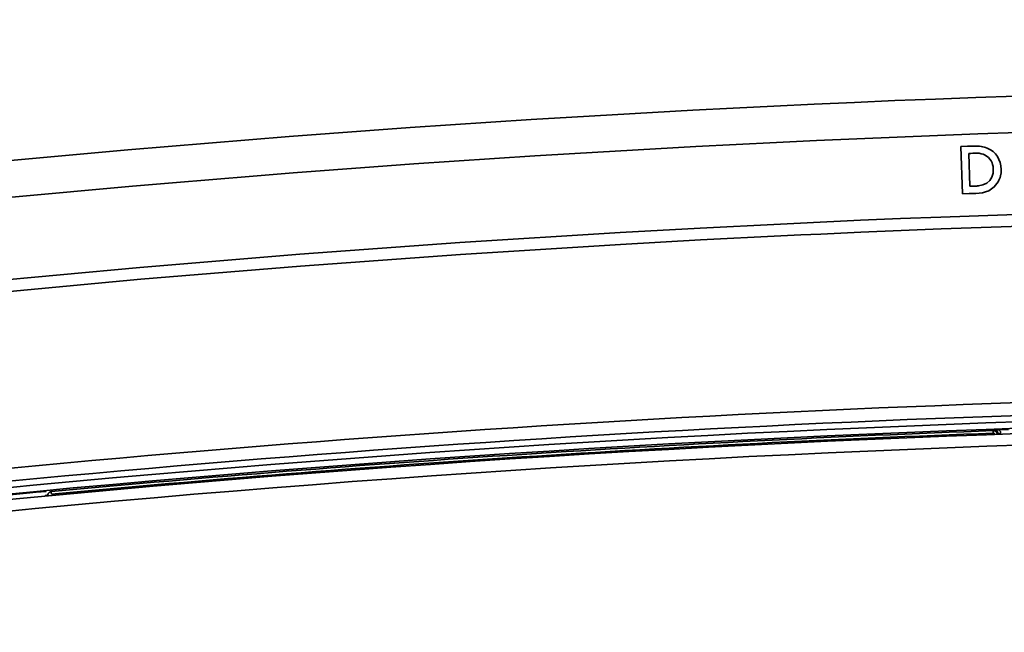
# Model space of a CAD drawing. Extents: x 147 to 1466, y 303 to 883.
# Drawn here: x 1075 to 1156, y 767 to 817 of the extents above; entities that cross this region are included whole.
import ezdxf

# ---------------------------------------------------------------- set-up
doc = ezdxf.new("R2010")
doc.units = 0
doc.header["$MEASUREMENT"] = 0
doc.layers.add('Camada 1', color=7, linetype='Continuous', lineweight=0)

msp = doc.modelspace()

# ---------------------------------------------------------------- linework, layer by layer
at = {"layer": 'Camada 1', "color": 7, "lineweight": 35}
for points in [[(1417.831, 795.275), (1276.342, 817.384), (1132.264, 817.384), (990.776, 795.275)], [(1417.831, 795.275), (1276.342, 817.384), (1132.264, 817.384), (990.776, 795.275)], [(1417.155, 792.328), (1276.117, 814.339), (1132.508, 814.339), (991.451, 792.328)], [(1152.882, 806.891), (1152.882, 806.891), (1153.013, 802.978), (1153.013, 802.978)], [(1153.632, 803.604), (1153.632, 803.604), (1153.539, 806.317), (1153.539, 806.317)], [(1414.267, 768.617), (1275.142, 790.358), (1133.465, 790.358), (994.34, 768.617)], [(1414.191, 768.091), (1275.104, 789.825), (1133.503, 789.825), (994.415, 768.091)], [(1414.116, 767.652), (1275.085, 789.379), (1133.521, 789.379), (994.49, 767.652)], [(1353.184, 778.346), (1254.224, 789.23), (1154.383, 789.23), (1055.442, 778.346)], [(1413.966, 766.707), (1275.048, 788.418), (1133.578, 788.418), (994.64, 766.707)], [(1353.052, 777.289), (1254.186, 788.165), (1154.42, 788.165), (1055.554, 777.289)], [(1155.565, 783.387), (1129.544, 782.452), (1103.543, 780.771), (1077.616, 778.344)], [(1155.565, 783.175), (1129.544, 782.24), (1103.562, 780.559), (1077.635, 778.132)], [(1156.822, 783.495), (1156.559, 783.488), (1156.296, 783.478), (1156.052, 783.469)], [(1156.165, 783.131), (1156.165, 783.131), (1156.165, 783.094), (1156.165, 783.094)], [(1077.185, 778.368), (1072.851, 777.961), (1068.518, 777.533), (1064.184, 777.085)], [(1077.11, 777.982), (1077.11, 777.982), (1077.11, 778.034), (1077.11, 778.034)], [(1077.316, 778.055), (1077.316, 778.055), (1077.316, 778.001), (1077.316, 778.001)]]:
    msp.add_open_spline(points, degree=3, dxfattribs=at)
for points, knots in [([(1153.013, 802.978), (1153.013, 802.978), (1153.576, 802.996), (1153.576, 802.996), (1153.576, 802.996), (1154.12, 803.017), (1154.12, 803.017), (1154.12, 803.017), (1154.401, 803.028), (1154.401, 803.028), (1154.401, 803.028), (1154.664, 803.064), (1154.664, 803.064), (1154.664, 803.064), (1154.927, 803.133), (1154.927, 803.133), (1154.927, 803.133), (1155.189, 803.239), (1155.189, 803.239), (1155.189, 803.239), (1155.64, 803.546), (1155.64, 803.546), (1155.64, 803.546), (1155.977, 803.974), (1155.977, 803.974), (1155.977, 803.974), (1156.034, 804.1), (1156.034, 804.1), (1156.034, 804.1), (1156.09, 804.223), (1156.09, 804.223), (1156.09, 804.223), (1156.127, 804.342), (1156.127, 804.342), (1156.127, 804.342), (1156.165, 804.463), (1156.165, 804.463), (1156.165, 804.463), (1156.202, 804.722), (1156.202, 804.722), (1156.202, 804.722), (1156.221, 804.998), (1156.221, 804.998), (1156.221, 804.998), (1156.184, 805.283), (1156.184, 805.283), (1156.184, 805.283), (1156.127, 805.565), (1156.127, 805.565), (1156.127, 805.565), (1156.015, 805.831), (1156.015, 805.831), (1156.015, 805.831), (1155.902, 806.073), (1155.902, 806.073), (1155.902, 806.073), (1155.733, 806.291), (1155.733, 806.291), (1155.733, 806.291), (1155.546, 806.478), (1155.546, 806.478), (1155.546, 806.478), (1155.321, 806.632), (1155.321, 806.632), (1155.321, 806.632), (1155.058, 806.762), (1155.058, 806.762), (1155.058, 806.762), (1154.927, 806.81), (1154.927, 806.81), (1154.927, 806.81), (1154.814, 806.848), (1154.814, 806.848), (1154.814, 806.848), (1154.683, 806.878), (1154.683, 806.878), (1154.683, 806.878), (1154.57, 806.902), (1154.57, 806.902), (1154.57, 806.902), (1154.42, 806.919), (1154.42, 806.919), (1154.42, 806.919), (1154.289, 806.93), (1154.289, 806.93), (1154.289, 806.93), (1154.12, 806.932), (1154.12, 806.932), (1154.12, 806.932), (1153.989, 806.93), (1153.989, 806.93), (1153.989, 806.93), (1153.426, 806.91), (1153.426, 806.91), (1153.426, 806.91), (1152.882, 806.891), (1152.882, 806.891)], [0, 0, 0, 0, 1, 1, 1, 2, 2, 2, 3, 3, 3, 4, 4, 4, 5, 5, 5, 6, 6, 6, 7, 7, 7, 8, 8, 8, 9, 9, 9, 10, 10, 10, 11, 11, 11, 12, 12, 12, 13, 13, 13, 14, 14, 14, 15, 15, 15, 16, 16, 16, 17, 17, 17, 18, 18, 18, 19, 19, 19, 20, 20, 20, 21, 21, 21, 22, 22, 22, 23, 23, 23, 24, 24, 24, 25, 25, 25, 26, 26, 26, 27, 27, 27, 28, 28, 28, 29, 29, 29, 30, 30, 30, 31, 31, 31, 32, 32, 32, 32]), ([(1153.539, 806.317), (1153.539, 806.317), (1153.707, 806.324), (1153.707, 806.324), (1153.707, 806.324), (1153.876, 806.33), (1153.876, 806.33), (1153.876, 806.33), (1154.064, 806.338), (1154.064, 806.338), (1154.064, 806.338), (1154.233, 806.341), (1154.233, 806.341), (1154.233, 806.341), (1154.401, 806.332), (1154.401, 806.332), (1154.401, 806.332), (1154.57, 806.3), (1154.57, 806.3), (1154.57, 806.3), (1154.739, 806.249), (1154.739, 806.249), (1154.739, 806.249), (1154.889, 806.178), (1154.889, 806.178), (1154.889, 806.178), (1155.171, 805.976), (1155.171, 805.976), (1155.171, 805.976), (1155.396, 805.7), (1155.396, 805.7), (1155.396, 805.7), (1155.471, 805.548), (1155.471, 805.548), (1155.471, 805.548), (1155.508, 805.396), (1155.508, 805.396), (1155.508, 805.396), (1155.546, 805.227), (1155.546, 805.227), (1155.546, 805.227), (1155.565, 805.041), (1155.565, 805.041), (1155.565, 805.041), (1155.546, 804.677), (1155.546, 804.677), (1155.546, 804.677), (1155.452, 804.351), (1155.452, 804.351), (1155.452, 804.351), (1155.264, 804.073), (1155.264, 804.073), (1155.264, 804.073), (1155.02, 803.859), (1155.02, 803.859), (1155.02, 803.859), (1154.702, 803.711), (1154.702, 803.711), (1154.702, 803.711), (1154.345, 803.634), (1154.345, 803.634), (1154.345, 803.634), (1154.289, 803.631), (1154.289, 803.631), (1154.289, 803.631), (1154.251, 803.627), (1154.251, 803.627), (1154.251, 803.627), (1154.214, 803.625), (1154.214, 803.625), (1154.214, 803.625), (1154.195, 803.623), (1154.195, 803.623), (1154.195, 803.623), (1154.176, 803.623), (1154.176, 803.623), (1154.176, 803.623), (1154.158, 803.623), (1154.158, 803.623), (1154.158, 803.623), (1154.139, 803.621), (1154.139, 803.621), (1154.139, 803.621), (1154.12, 803.621), (1154.12, 803.621), (1154.12, 803.621), (1154.101, 803.621), (1154.101, 803.621), (1154.101, 803.621), (1154.082, 803.619), (1154.082, 803.619), (1154.082, 803.619), (1154.064, 803.619), (1154.064, 803.619), (1154.064, 803.619), (1154.026, 803.617), (1154.026, 803.617), (1154.026, 803.617), (1153.989, 803.616), (1153.989, 803.616), (1153.989, 803.616), (1153.801, 803.61), (1153.801, 803.61), (1153.801, 803.61), (1153.632, 803.604), (1153.632, 803.604)], [0, 0, 0, 0, 1, 1, 1, 2, 2, 2, 3, 3, 3, 4, 4, 4, 5, 5, 5, 6, 6, 6, 7, 7, 7, 8, 8, 8, 9, 9, 9, 10, 10, 10, 11, 11, 11, 12, 12, 12, 13, 13, 13, 14, 14, 14, 15, 15, 15, 16, 16, 16, 17, 17, 17, 18, 18, 18, 19, 19, 19, 20, 20, 20, 21, 21, 21, 22, 22, 22, 23, 23, 23, 24, 24, 24, 25, 25, 25, 26, 26, 26, 27, 27, 27, 28, 28, 28, 29, 29, 29, 30, 30, 30, 31, 31, 31, 32, 32, 32, 33, 33, 33, 34, 34, 34, 35, 35, 35, 35]), ([(992.689, 785.643), (992.689, 785.643), (1005.821, 787.636), (1005.821, 787.636), (1005.821, 787.636), (1018.972, 789.499), (1018.972, 789.499), (1018.972, 789.499), (1022.274, 789.943), (1022.274, 789.943), (1022.274, 789.943), (1025.557, 790.382), (1025.557, 790.382), (1025.557, 790.382), (1028.859, 790.812), (1028.859, 790.812), (1028.859, 790.812), (1032.142, 791.234), (1032.142, 791.234), (1032.142, 791.234), (1038.745, 792.052), (1038.745, 792.052), (1038.745, 792.052), (1045.33, 792.84), (1045.33, 792.84), (1045.33, 792.84), (1058.537, 794.316), (1058.537, 794.316), (1058.537, 794.316), (1071.744, 795.665), (1071.744, 795.665), (1071.744, 795.665), (1084.952, 796.886), (1084.952, 796.886), (1084.952, 796.886), (1098.177, 797.978), (1098.177, 797.978), (1098.177, 797.978), (1111.422, 798.941), (1111.422, 798.941), (1111.422, 798.941), (1124.686, 799.775), (1124.686, 799.775), (1124.686, 799.775), (1131.308, 800.145), (1131.308, 800.145), (1131.308, 800.145), (1137.949, 800.483), (1137.949, 800.483), (1137.949, 800.483), (1139.6, 800.561), (1139.6, 800.561), (1139.6, 800.561), (1141.251, 800.64), (1141.251, 800.64), (1141.251, 800.64), (1142.92, 800.715), (1142.92, 800.715), (1142.92, 800.715), (1144.571, 800.788), (1144.571, 800.788), (1144.571, 800.788), (1147.892, 800.929), (1147.892, 800.929), (1147.892, 800.929), (1151.212, 801.062), (1151.212, 801.062), (1151.212, 801.062), (1164.476, 801.511), (1164.476, 801.511), (1164.476, 801.511), (1177.758, 801.832), (1177.758, 801.832), (1177.758, 801.832), (1191.021, 802.025), (1191.021, 802.025), (1191.021, 802.025), (1204.303, 802.09), (1204.303, 802.09), (1204.303, 802.09), (1217.567, 802.025), (1217.567, 802.025), (1217.567, 802.025), (1230.849, 801.833), (1230.849, 801.833), (1230.849, 801.833), (1237.49, 801.689), (1237.49, 801.689), (1237.49, 801.689), (1244.112, 801.513), (1244.112, 801.513), (1244.112, 801.513), (1247.433, 801.411), (1247.433, 801.411), (1247.433, 801.411), (1250.753, 801.302), (1250.753, 801.302), (1250.753, 801.302), (1252.423, 801.246), (1252.423, 801.246), (1252.423, 801.246), (1254.074, 801.186), (1254.074, 801.186), (1254.074, 801.186), (1255.725, 801.126), (1255.725, 801.126), (1255.725, 801.126), (1257.395, 801.062), (1257.395, 801.062), (1257.395, 801.062), (1270.658, 800.485), (1270.658, 800.485), (1270.658, 800.485), (1283.921, 799.777), (1283.921, 799.777), (1283.921, 799.777), (1297.185, 798.941), (1297.185, 798.941), (1297.185, 798.941), (1310.429, 797.976), (1310.429, 797.976), (1310.429, 797.976), (1312.08, 797.847), (1312.08, 797.847), (1312.08, 797.847), (1313.75, 797.716), (1313.75, 797.716), (1313.75, 797.716), (1315.401, 797.582), (1315.401, 797.582), (1315.401, 797.582), (1317.052, 797.445), (1317.052, 797.445), (1317.052, 797.445), (1320.353, 797.17), (1320.353, 797.17), (1320.353, 797.17), (1323.674, 796.884), (1323.674, 796.884), (1323.674, 796.884), (1330.278, 796.29), (1330.278, 796.29), (1330.278, 796.29), (1336.9, 795.661), (1336.9, 795.661), (1336.9, 795.661), (1350.107, 794.312), (1350.107, 794.312), (1350.107, 794.312), (1363.295, 792.834), (1363.295, 792.834), (1363.295, 792.834), (1376.465, 791.228), (1376.465, 791.228), (1376.465, 791.228), (1389.635, 789.495), (1389.635, 789.495), (1389.635, 789.495), (1402.785, 787.634), (1402.785, 787.634), (1402.785, 787.634), (1415.917, 785.643), (1415.917, 785.643)], [0, 0, 0, 0, 1, 1, 1, 2, 2, 2, 3, 3, 3, 4, 4, 4, 5, 5, 5, 6, 6, 6, 7, 7, 7, 8, 8, 8, 9, 9, 9, 10, 10, 10, 11, 11, 11, 12, 12, 12, 13, 13, 13, 14, 14, 14, 15, 15, 15, 16, 16, 16, 17, 17, 17, 18, 18, 18, 19, 19, 19, 20, 20, 20, 21, 21, 21, 22, 22, 22, 23, 23, 23, 24, 24, 24, 25, 25, 25, 26, 26, 26, 27, 27, 27, 28, 28, 28, 29, 29, 29, 30, 30, 30, 31, 31, 31, 32, 32, 32, 33, 33, 33, 34, 34, 34, 35, 35, 35, 36, 36, 36, 37, 37, 37, 38, 38, 38, 39, 39, 39, 40, 40, 40, 41, 41, 41, 42, 42, 42, 43, 43, 43, 44, 44, 44, 45, 45, 45, 46, 46, 46, 47, 47, 47, 48, 48, 48, 49, 49, 49, 50, 50, 50, 51, 51, 51, 52, 52, 52, 53, 53, 53, 54, 54, 54, 54]), ([(1415.767, 784.694), (1415.767, 784.694), (1402.654, 786.679), (1402.654, 786.679), (1402.654, 786.679), (1389.503, 788.536), (1389.503, 788.536), (1389.503, 788.536), (1376.352, 790.264), (1376.352, 790.264), (1376.352, 790.264), (1363.183, 791.866), (1363.183, 791.866), (1363.183, 791.866), (1349.994, 793.341), (1349.994, 793.341), (1349.994, 793.341), (1336.806, 794.688), (1336.806, 794.688), (1336.806, 794.688), (1330.184, 795.312), (1330.184, 795.312), (1330.184, 795.312), (1323.58, 795.905), (1323.58, 795.905), (1323.58, 795.905), (1320.278, 796.19), (1320.278, 796.19), (1320.278, 796.19), (1316.977, 796.468), (1316.977, 796.468), (1316.977, 796.468), (1315.307, 796.603), (1315.307, 796.603), (1315.307, 796.603), (1313.656, 796.736), (1313.656, 796.736), (1313.656, 796.736), (1312.005, 796.868), (1312.005, 796.868), (1312.005, 796.868), (1310.354, 796.997), (1310.354, 796.997), (1310.354, 796.997), (1297.11, 797.959), (1297.11, 797.959), (1297.11, 797.959), (1283.865, 798.794), (1283.865, 798.794), (1283.865, 798.794), (1270.62, 799.5), (1270.62, 799.5), (1270.62, 799.5), (1257.357, 800.077), (1257.357, 800.077), (1257.357, 800.077), (1255.687, 800.141), (1255.687, 800.141), (1255.687, 800.141), (1254.036, 800.201), (1254.036, 800.201), (1254.036, 800.201), (1252.367, 800.261), (1252.367, 800.261), (1252.367, 800.261), (1250.716, 800.318), (1250.716, 800.318), (1250.716, 800.318), (1247.395, 800.426), (1247.395, 800.426), (1247.395, 800.426), (1244.093, 800.526), (1244.093, 800.526), (1244.093, 800.526), (1237.453, 800.702), (1237.453, 800.702), (1237.453, 800.702), (1230.811, 800.847), (1230.811, 800.847), (1230.811, 800.847), (1217.548, 801.04), (1217.548, 801.04), (1217.548, 801.04), (1204.285, 801.104), (1204.285, 801.104), (1204.285, 801.104), (1191.021, 801.038), (1191.021, 801.038), (1191.021, 801.038), (1177.758, 800.847), (1177.758, 800.847), (1177.758, 800.847), (1164.494, 800.526), (1164.494, 800.526), (1164.494, 800.526), (1151.25, 800.076), (1151.25, 800.076), (1151.25, 800.076), (1147.929, 799.944), (1147.929, 799.944), (1147.929, 799.944), (1144.609, 799.804), (1144.609, 799.804), (1144.609, 799.804), (1142.958, 799.73), (1142.958, 799.73), (1142.958, 799.73), (1141.288, 799.655), (1141.288, 799.655), (1141.288, 799.655), (1139.637, 799.577), (1139.637, 799.577), (1139.637, 799.577), (1137.986, 799.498), (1137.986, 799.498), (1137.986, 799.498), (1131.345, 799.162), (1131.345, 799.162), (1131.345, 799.162), (1124.723, 798.792), (1124.723, 798.792), (1124.723, 798.792), (1111.478, 797.958), (1111.478, 797.958), (1111.478, 797.958), (1098.252, 796.997), (1098.252, 796.997), (1098.252, 796.997), (1085.027, 795.907), (1085.027, 795.907), (1085.027, 795.907), (1071.819, 794.69), (1071.819, 794.69), (1071.819, 794.69), (1058.631, 793.344), (1058.631, 793.344), (1058.631, 793.344), (1045.443, 791.87), (1045.443, 791.87), (1045.443, 791.87), (1038.858, 791.086), (1038.858, 791.086), (1038.858, 791.086), (1032.273, 790.268), (1032.273, 790.268), (1032.273, 790.268), (1028.99, 789.848), (1028.99, 789.848), (1028.99, 789.848), (1025.688, 789.42), (1025.688, 789.42), (1025.688, 789.42), (1022.405, 788.983), (1022.405, 788.983), (1022.405, 788.983), (1019.122, 788.538), (1019.122, 788.538), (1019.122, 788.538), (1005.971, 786.679), (1005.971, 786.679), (1005.971, 786.679), (992.839, 784.694), (992.839, 784.694)], [0, 0, 0, 0, 1, 1, 1, 2, 2, 2, 3, 3, 3, 4, 4, 4, 5, 5, 5, 6, 6, 6, 7, 7, 7, 8, 8, 8, 9, 9, 9, 10, 10, 10, 11, 11, 11, 12, 12, 12, 13, 13, 13, 14, 14, 14, 15, 15, 15, 16, 16, 16, 17, 17, 17, 18, 18, 18, 19, 19, 19, 20, 20, 20, 21, 21, 21, 22, 22, 22, 23, 23, 23, 24, 24, 24, 25, 25, 25, 26, 26, 26, 27, 27, 27, 28, 28, 28, 29, 29, 29, 30, 30, 30, 31, 31, 31, 32, 32, 32, 33, 33, 33, 34, 34, 34, 35, 35, 35, 36, 36, 36, 37, 37, 37, 38, 38, 38, 39, 39, 39, 40, 40, 40, 41, 41, 41, 42, 42, 42, 43, 43, 43, 44, 44, 44, 45, 45, 45, 46, 46, 46, 47, 47, 47, 48, 48, 48, 49, 49, 49, 50, 50, 50, 51, 51, 51, 52, 52, 52, 53, 53, 53, 54, 54, 54, 54]), ([(1155.565, 783.387), (1155.565, 783.387), (1155.565, 783.388), (1155.565, 783.388), (1155.565, 783.388), (1155.583, 783.411), (1155.583, 783.411), (1155.583, 783.411), (1155.602, 783.435), (1155.602, 783.435), (1155.602, 783.435), (1155.621, 783.443), (1155.621, 783.443), (1155.621, 783.443), (1155.621, 783.45), (1155.621, 783.45)], [0, 0, 0, 0, 1, 1, 1, 2, 2, 2, 3, 3, 3, 4, 4, 4, 5, 5, 5, 5]), ([(1155.565, 783.387), (1155.565, 783.387), (1155.565, 783.323), (1155.565, 783.323), (1155.565, 783.323), (1155.565, 783.175), (1155.565, 783.175)], [0, 0, 0, 0, 1, 1, 1, 2, 2, 2, 2]), ([(1155.565, 783.387), (1155.565, 783.387), (1155.602, 783.387), (1155.602, 783.387), (1155.602, 783.387), (1155.621, 783.383), (1155.621, 783.383), (1155.621, 783.383), (1155.64, 783.379), (1155.64, 783.379), (1155.64, 783.379), (1155.658, 783.375), (1155.658, 783.375), (1155.658, 783.375), (1155.677, 783.372), (1155.677, 783.372), (1155.677, 783.372), (1155.696, 783.366), (1155.696, 783.366), (1155.696, 783.366), (1155.715, 783.353), (1155.715, 783.353), (1155.715, 783.353), (1155.752, 783.338), (1155.752, 783.338), (1155.752, 783.338), (1155.771, 783.319), (1155.771, 783.319), (1155.771, 783.319), (1155.79, 783.298), (1155.79, 783.298), (1155.79, 783.298), (1155.808, 783.285), (1155.808, 783.285), (1155.808, 783.285), (1155.827, 783.274), (1155.827, 783.274), (1155.827, 783.274), (1155.827, 783.261), (1155.827, 783.261), (1155.827, 783.261), (1155.846, 783.25), (1155.846, 783.25), (1155.846, 783.25), (1155.846, 783.235), (1155.846, 783.235), (1155.846, 783.235), (1155.846, 783.221), (1155.846, 783.221), (1155.846, 783.221), (1155.865, 783.206), (1155.865, 783.206), (1155.865, 783.206), (1155.865, 783.193), (1155.865, 783.193), (1155.865, 783.193), (1155.884, 783.163), (1155.884, 783.163), (1155.884, 783.163), (1155.884, 783.131), (1155.884, 783.131), (1155.884, 783.131), (1155.884, 783.099), (1155.884, 783.099), (1155.884, 783.099), (1155.902, 783.068), (1155.902, 783.068)], [0, 0, 0, 0, 1, 1, 1, 2, 2, 2, 3, 3, 3, 4, 4, 4, 5, 5, 5, 6, 6, 6, 7, 7, 7, 8, 8, 8, 9, 9, 9, 10, 10, 10, 11, 11, 11, 12, 12, 12, 13, 13, 13, 14, 14, 14, 15, 15, 15, 16, 16, 16, 17, 17, 17, 18, 18, 18, 19, 19, 19, 20, 20, 20, 21, 21, 21, 22, 22, 22, 22]), ([(1155.677, 783.068), (1155.677, 783.068), (1155.677, 783.079), (1155.677, 783.079), (1155.677, 783.079), (1155.677, 783.088), (1155.677, 783.088), (1155.677, 783.088), (1155.677, 783.099), (1155.677, 783.099), (1155.677, 783.099), (1155.677, 783.109), (1155.677, 783.109), (1155.677, 783.109), (1155.658, 783.128), (1155.658, 783.128), (1155.658, 783.128), (1155.64, 783.145), (1155.64, 783.145), (1155.64, 783.145), (1155.64, 783.152), (1155.64, 783.152), (1155.64, 783.152), (1155.64, 783.158), (1155.64, 783.158), (1155.64, 783.158), (1155.621, 783.163), (1155.621, 783.163), (1155.621, 783.163), (1155.621, 783.167), (1155.621, 783.167), (1155.621, 783.167), (1155.602, 783.171), (1155.602, 783.171), (1155.602, 783.171), (1155.583, 783.173), (1155.583, 783.173), (1155.583, 783.173), (1155.583, 783.175), (1155.583, 783.175), (1155.583, 783.175), (1155.565, 783.175), (1155.565, 783.175)], [0, 0, 0, 0, 1, 1, 1, 2, 2, 2, 3, 3, 3, 4, 4, 4, 5, 5, 5, 6, 6, 6, 7, 7, 7, 8, 8, 8, 9, 9, 9, 10, 10, 10, 11, 11, 11, 12, 12, 12, 13, 13, 13, 14, 14, 14, 14]), ([(1155.621, 783.45), (1155.621, 783.45), (1155.677, 783.452), (1155.677, 783.452), (1155.677, 783.452), (1155.715, 783.454), (1155.715, 783.454), (1155.715, 783.454), (1155.752, 783.456), (1155.752, 783.456), (1155.752, 783.456), (1155.771, 783.458), (1155.771, 783.458), (1155.771, 783.458), (1155.79, 783.458), (1155.79, 783.458), (1155.79, 783.458), (1155.827, 783.46), (1155.827, 783.46), (1155.827, 783.46), (1155.865, 783.462), (1155.865, 783.462), (1155.865, 783.462), (1155.921, 783.463), (1155.921, 783.463), (1155.921, 783.463), (1155.94, 783.465), (1155.94, 783.465), (1155.94, 783.465), (1155.958, 783.465), (1155.958, 783.465), (1155.958, 783.465), (1155.977, 783.465), (1155.977, 783.465), (1155.977, 783.465), (1155.996, 783.467), (1155.996, 783.467), (1155.996, 783.467), (1156.015, 783.467), (1156.015, 783.467), (1156.015, 783.467), (1156.052, 783.469), (1156.052, 783.469)], [0, 0, 0, 0, 1, 1, 1, 2, 2, 2, 3, 3, 3, 4, 4, 4, 5, 5, 5, 6, 6, 6, 7, 7, 7, 8, 8, 8, 9, 9, 9, 10, 10, 10, 11, 11, 11, 12, 12, 12, 13, 13, 13, 14, 14, 14, 14]), ([(1155.958, 783.131), (1155.958, 783.131), (1155.958, 783.163), (1155.958, 783.163), (1155.958, 783.163), (1155.94, 783.195), (1155.94, 783.195), (1155.94, 783.195), (1155.94, 783.21), (1155.94, 783.21), (1155.94, 783.21), (1155.94, 783.225), (1155.94, 783.225), (1155.94, 783.225), (1155.94, 783.242), (1155.94, 783.242), (1155.94, 783.242), (1155.921, 783.255), (1155.921, 783.255), (1155.921, 783.255), (1155.921, 783.285), (1155.921, 783.285), (1155.921, 783.285), (1155.902, 783.312), (1155.902, 783.312), (1155.902, 783.312), (1155.884, 783.325), (1155.884, 783.325), (1155.884, 783.325), (1155.884, 783.338), (1155.884, 783.338), (1155.884, 783.338), (1155.865, 783.349), (1155.865, 783.349), (1155.865, 783.349), (1155.865, 783.36), (1155.865, 783.36), (1155.865, 783.36), (1155.827, 783.383), (1155.827, 783.383), (1155.827, 783.383), (1155.808, 783.4), (1155.808, 783.4), (1155.808, 783.4), (1155.771, 783.417), (1155.771, 783.417), (1155.771, 783.417), (1155.752, 783.43), (1155.752, 783.43), (1155.752, 783.43), (1155.733, 783.435), (1155.733, 783.435), (1155.733, 783.435), (1155.715, 783.439), (1155.715, 783.439), (1155.715, 783.439), (1155.696, 783.443), (1155.696, 783.443), (1155.696, 783.443), (1155.696, 783.447), (1155.696, 783.447), (1155.696, 783.447), (1155.658, 783.45), (1155.658, 783.45), (1155.658, 783.45), (1155.621, 783.45), (1155.621, 783.45)], [0, 0, 0, 0, 1, 1, 1, 2, 2, 2, 3, 3, 3, 4, 4, 4, 5, 5, 5, 6, 6, 6, 7, 7, 7, 8, 8, 8, 9, 9, 9, 10, 10, 10, 11, 11, 11, 12, 12, 12, 13, 13, 13, 14, 14, 14, 15, 15, 15, 16, 16, 16, 17, 17, 17, 18, 18, 18, 19, 19, 19, 20, 20, 20, 21, 21, 21, 22, 22, 22, 22]), ([(1156.165, 783.131), (1156.165, 783.131), (1156.015, 783.131), (1156.015, 783.131), (1156.015, 783.131), (1155.958, 783.131), (1155.958, 783.131)], [0, 0, 0, 0, 1, 1, 1, 2, 2, 2, 2]), ([(1156.052, 783.469), (1156.052, 783.469), (1156.071, 783.432), (1156.071, 783.432), (1156.071, 783.432), (1156.09, 783.394), (1156.09, 783.394), (1156.09, 783.394), (1156.127, 783.353), (1156.127, 783.353), (1156.127, 783.353), (1156.146, 783.312), (1156.146, 783.312), (1156.146, 783.312), (1156.146, 783.267), (1156.146, 783.267), (1156.146, 783.267), (1156.165, 783.221), (1156.165, 783.221), (1156.165, 783.221), (1156.165, 783.176), (1156.165, 783.176), (1156.165, 783.176), (1156.165, 783.131), (1156.165, 783.131)], [0, 0, 0, 0, 1, 1, 1, 2, 2, 2, 3, 3, 3, 4, 4, 4, 5, 5, 5, 6, 6, 6, 7, 7, 7, 8, 8, 8, 8]), ([(1077.316, 778.055), (1077.316, 778.055), (1077.26, 778.049), (1077.26, 778.049), (1077.26, 778.049), (1077.11, 778.034), (1077.11, 778.034)], [0, 0, 0, 0, 1, 1, 1, 2, 2, 2, 2]), ([(1077.335, 777.995), (1077.335, 777.995), (1077.335, 778.008), (1077.335, 778.008), (1077.335, 778.008), (1077.316, 778.023), (1077.316, 778.023), (1077.316, 778.023), (1077.316, 778.038), (1077.316, 778.038), (1077.316, 778.038), (1077.316, 778.055), (1077.316, 778.055)], [0, 0, 0, 0, 1, 1, 1, 2, 2, 2, 3, 3, 3, 4, 4, 4, 4]), ([(1077.335, 777.995), (1077.335, 777.995), (1077.335, 778.027), (1077.335, 778.027), (1077.335, 778.027), (1077.335, 778.059), (1077.335, 778.059), (1077.335, 778.059), (1077.335, 778.089), (1077.335, 778.089), (1077.335, 778.089), (1077.335, 778.119), (1077.335, 778.119), (1077.335, 778.119), (1077.354, 778.134), (1077.354, 778.134), (1077.354, 778.134), (1077.354, 778.149), (1077.354, 778.149), (1077.354, 778.149), (1077.354, 778.164), (1077.354, 778.164), (1077.354, 778.164), (1077.372, 778.177), (1077.372, 778.177), (1077.372, 778.177), (1077.391, 778.205), (1077.391, 778.205), (1077.391, 778.205), (1077.41, 778.229), (1077.41, 778.229), (1077.41, 778.229), (1077.429, 778.252), (1077.429, 778.252), (1077.429, 778.252), (1077.447, 778.274), (1077.447, 778.274), (1077.447, 778.274), (1077.466, 778.293), (1077.466, 778.293), (1077.466, 778.293), (1077.504, 778.308), (1077.504, 778.308), (1077.504, 778.308), (1077.523, 778.321), (1077.523, 778.321), (1077.523, 778.321), (1077.56, 778.333), (1077.56, 778.333), (1077.56, 778.333), (1077.579, 778.336), (1077.579, 778.336), (1077.579, 778.336), (1077.579, 778.34), (1077.579, 778.34), (1077.579, 778.34), (1077.597, 778.342), (1077.597, 778.342), (1077.597, 778.342), (1077.616, 778.344), (1077.616, 778.344)], [0, 0, 0, 0, 1, 1, 1, 2, 2, 2, 3, 3, 3, 4, 4, 4, 5, 5, 5, 6, 6, 6, 7, 7, 7, 8, 8, 8, 9, 9, 9, 10, 10, 10, 11, 11, 11, 12, 12, 12, 13, 13, 13, 14, 14, 14, 15, 15, 15, 16, 16, 16, 17, 17, 17, 18, 18, 18, 19, 19, 19, 20, 20, 20, 20]), ([(1077.597, 778.404), (1077.597, 778.404), (1077.597, 778.4), (1077.597, 778.4), (1077.597, 778.4), (1077.597, 778.396), (1077.597, 778.396), (1077.597, 778.396), (1077.616, 778.376), (1077.616, 778.376), (1077.616, 778.376), (1077.616, 778.353), (1077.616, 778.353), (1077.616, 778.353), (1077.616, 778.349), (1077.616, 778.349), (1077.616, 778.349), (1077.616, 778.344), (1077.616, 778.344)], [0, 0, 0, 0, 1, 1, 1, 2, 2, 2, 3, 3, 3, 4, 4, 4, 5, 5, 5, 6, 6, 6, 6]), ([(1077.616, 778.344), (1077.616, 778.344), (1077.616, 778.28), (1077.616, 778.28), (1077.616, 778.28), (1077.635, 778.132), (1077.635, 778.132)], [0, 0, 0, 0, 1, 1, 1, 2, 2, 2, 2])]:
    msp.add_open_spline(points, degree=3, knots=knots, dxfattribs=at)

doc.saveas('drawing.dxf')
